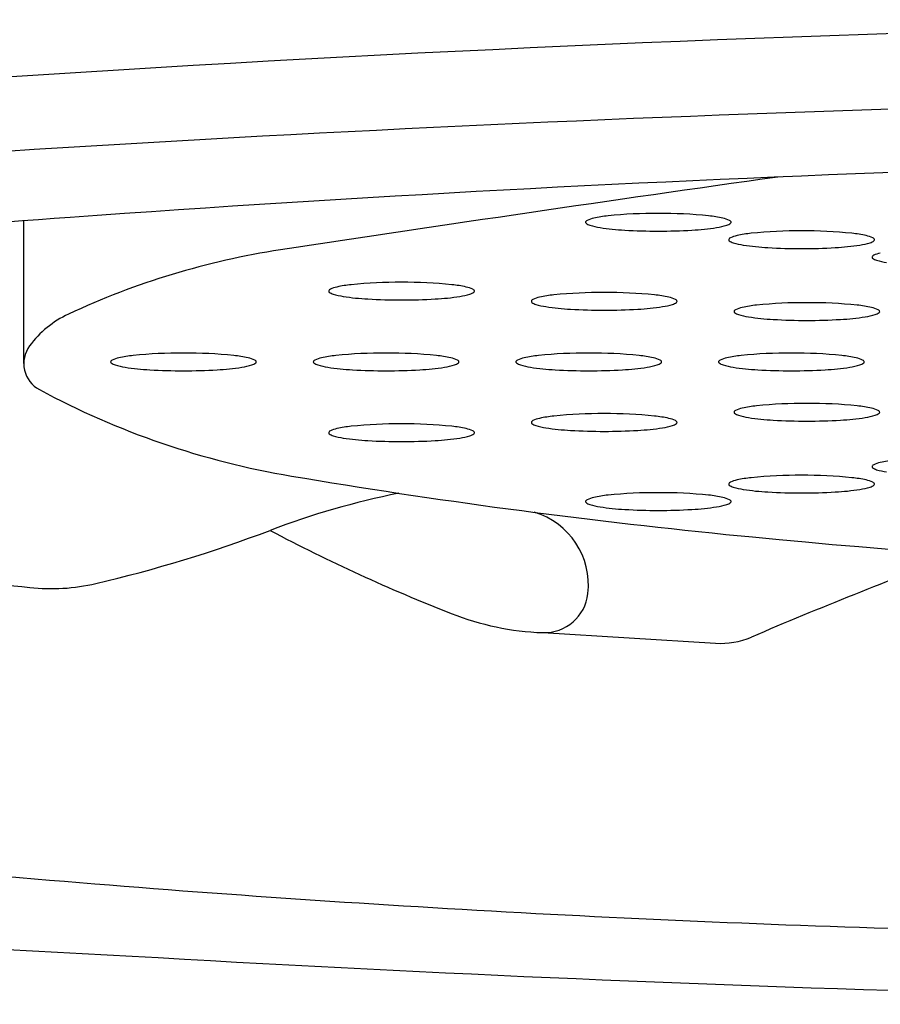
# Model space of a CAD drawing. Units: inches. Extents: x 4026.4 to 4033, y 139.7 to 155.1.
# Drawn here: x 4027.4 to 4027.6, y 147.8 to 148 of the extents above; entities that cross this region are included whole.
import ezdxf

# ---------------------------------------------------------------- set-up
doc = ezdxf.new("R2010")
doc.units = ezdxf.units.IN
doc.header["$LTSCALE"] = 0.6431102362
doc.header["$MEASUREMENT"] = 0
doc.layers.get('0').update_dxf_attribs({"color": 255, "linetype": 'CONTINUOUS'})

msp = doc.modelspace()

# ---------------------------------------------------------------- linework, layer by layer
for p, q in [((4027.425622240438, 147.9251668593074), (4027.425622240438, 147.9463021861128)), ((4027.502438304683, 147.8853181754712), (4027.528040024371, 147.8837408318495))]:
    msp.add_line(p, q)
for centre, radius, start, end in [((4027.681983714745, 144.0380383116156), 3.938051489344328, 89.89408320294285, 95.0630582260793), ((4027.68666078095, 143.7991029062047), 4.165836384876147, 89.9642018061222, 93.68773951227004), ((4027.68597206248, 144.4244601211624), 3.531461606547368, 89.94659715472984, 94.11603451236911), ((4028.477434752179, 141.2833930903384), 6.735338226541085, 98.02408220591232, 98.65710273010251), ((4027.537185315842, 146.4920284763343), 1.458546654292091, 94.11603451236911, 100.0565415537562), ((4027.5138851841, 147.9294128083399), 0.01771863025272172, 95.75304127209697, 102.6920877739888), ((4027.519356976029, 147.8751013149254), 0.07230506468309171, 89.84074242727196, 95.75304127209697), ((4027.519758929345, 147.8751013149254), 0.07230506468309171, 84.24695872790308, 90.15925757272804), ((4027.525230721274, 147.9294128083399), 0.01771863025272172, 77.30791222601125, 84.24695872790308), ((4027.508969879527, 147.946089171376), 0.0001937278377444599, 142.3725004426092, 232.8581585100615), ((4027.50923899461, 147.9458817190205), 0.00053352102134674, 114.9034555871247, 142.3725004425676), ((4027.509953721561, 147.9473880710497), 0.001823171150796047, 232.8581585100605, 253.4195310422138), ((4027.511059080448, 147.9419612988851), 0.004855835967887519, 102.6920877739888, 114.9034555870962), ((4027.51267246421, 147.9565192799042), 0.01135052843061411, 253.4195310422138, 261.1393187577163), ((4027.516413093723, 147.9805141589322), 0.03563522584925543, 261.1393187577163, 267.0443720581592), ((4027.522702811651, 147.9805141589322), 0.03563522584925543, 272.9556279418408, 278.8606812422837), ((4027.526443441163, 147.9565192799042), 0.01135052843061411, 278.8606812422837, 286.5804689577863), ((4027.528056824925, 147.9419612988851), 0.004855835967887519, 65.09654441290375, 77.30791222601125), ((4027.529162183813, 147.9473880710497), 0.001823171150796047, 286.5804689577863, 307.1418414899395), ((4027.529876910764, 147.9458817190205), 0.00053352102134674, 37.62749955743246, 65.09654441287533), ((4027.530146025847, 147.946089171376), 0.0001937278377444599, 307.1418414899385, 37.62749955739076), ((4027.51947506736, 148.0255515321006), 0.08077392211061991, 266.5225367297786, 270.0587934831268), ((4027.519640838013, 148.0255515321006), 0.08077392211061991, 269.9412065168731, 273.4774632702214), ((4027.532272283861, 147.9393760597019), 0.004855835967887519, 102.6920877739888, 114.9034555870962), ((4027.535098387512, 147.9268275691567), 0.01771863025272172, 95.75304127209697, 102.6920877739888), ((4027.540570179442, 147.8725160757423), 0.07230506468309171, 89.84074242727196, 95.75304127209697), ((4027.540972132757, 147.8725160757423), 0.07230506468309171, 84.24695872790308, 90.15925757272804), ((4027.546443924686, 147.9268275691567), 0.01771863025272172, 77.30791222601125, 84.24695872790308), ((4027.549270028338, 147.9393760597019), 0.004855835967887519, 65.09654441290375, 77.30791222601125), ((4027.53018308294, 147.9435039321928), 0.0001937278377444599, 142.3725004426092, 232.8581585100615), ((4027.530452198022, 147.9432964798374), 0.00053352102134674, 114.9034555871247, 142.3725004425676), ((4027.531166924974, 147.9448028318666), 0.001823171150796047, 232.8581585100605, 253.4195310422138), ((4027.533885667623, 147.953934040721), 0.01135052843061411, 253.4195310422138, 261.1393187577163), ((4027.537626297135, 147.977928919749), 0.03563522584925543, 261.1393187577163, 267.0443720581592), ((4027.543916015064, 147.977928919749), 0.03563522584925543, 272.9556279418408, 278.8606812422837), ((4027.547656644576, 147.953934040721), 0.01135052843061411, 278.8606812422837, 286.5804689577863), ((4027.550375387225, 147.9448028318666), 0.001823171150796047, 286.5804689577863, 307.1418414899395), ((4027.551090114177, 147.9432964798374), 0.00053352102134674, 37.62749955743246, 65.09654441287533), ((4027.551359229259, 147.9435039321928), 0.0001937278377444599, 307.1418414899385, 37.62749955739076), ((4027.480927706481, 147.8283649091146), 0.1149392657004382, 98.65710273010251, 115.071396992054), ((4027.540688270773, 148.0229662929174), 0.08077392211061991, 266.5225367297786, 270.0587934831268), ((4027.540854041426, 148.0229662929174), 0.08077392211061991, 269.9412065168731, 273.4774632702214), ((4027.551396286363, 147.9409186929928), 0.0001937278377444599, 142.3725004426092, 232.8581585100615), ((4027.551665401446, 147.9407112406373), 0.00053352102134674, 114.9034555871247, 142.3725004425676), ((4027.553485487285, 147.936790820502), 0.004855835967887519, 102.6920877739888, 114.9034555870962), ((4027.552380128398, 147.9422175926666), 0.001823171150796047, 232.8581585100605, 253.4195310422138), ((4027.555098871047, 147.951348801521), 0.01135052843061411, 253.4195310422138, 261.1393187577163), ((4027.475874425592, 147.9192164045567), 0.01771863025272172, 95.75304127209697, 102.6920877739888), ((4027.481346217521, 147.8649049111423), 0.07230506468309171, 89.84074242727196, 95.75304127209697), ((4027.481748170836, 147.8649049111423), 0.07230506468309171, 84.24695872790308, 90.15925757272804), ((4027.487219962766, 147.9192164045567), 0.01771863025272172, 77.30791222601125, 84.24695872790308), ((4027.470959121019, 147.9358927675928), 0.0001937278377444599, 142.3725004426092, 232.8581585100615), ((4027.471228236102, 147.9356853152374), 0.00053352102134674, 114.9034555871247, 142.3725004425676), ((4027.471942963053, 147.9371916672666), 0.001823171150796047, 232.8581585100605, 253.4195310422138), ((4027.47304832194, 147.931764895102), 0.004855835967887519, 102.6920877739888, 114.9034555870962), ((4027.474661705703, 147.9463228761211), 0.01135052843061411, 253.4195310422138, 261.1393187577163), ((4027.478402335215, 147.970317755149), 0.03563522584925543, 261.1393187577163, 267.0443720581592), ((4027.484692053143, 147.970317755149), 0.03563522584925543, 272.9556279418408, 278.8606812422837), ((4027.488432682655, 147.9463228761211), 0.01135052843061411, 278.8606812422837, 286.5804689577863), ((4027.490046066418, 147.931764895102), 0.004855835967887519, 65.09654441290375, 77.30791222601125), ((4027.491151425304, 147.9371916672666), 0.001823171150796047, 286.5804689577863, 307.1418414899395), ((4027.491866152256, 147.9356853152374), 0.00053352102134674, 37.62749955743246, 65.09654441287533), ((4027.492135267339, 147.9358927675928), 0.0001937278377444599, 307.1418414899385, 37.62749955739076), ((4027.505874425594, 147.9177020065399), 0.01771863025272172, 95.75304127209697, 102.6920877739888), ((4027.511346217524, 147.8633905131254), 0.07230506468309171, 89.84074242727196, 95.75304127209697), ((4027.511748170839, 147.8633905131254), 0.07230506468309171, 84.24695872790308, 90.15925757272804), ((4027.517219962768, 147.9177020065399), 0.01771863025272172, 77.30791222601125, 84.24695872790308), ((4027.481464308853, 148.0153551283174), 0.08077392211061991, 266.5225367297786, 270.0587934831268), ((4027.481630079506, 148.0153551283174), 0.08077392211061991, 269.9412065168731, 273.4774632702214), ((4027.500959121021, 147.934378369576), 0.0001937278377444599, 142.3725004426092, 232.8581585100615), ((4027.501228236104, 147.9341709172205), 0.00053352102134674, 114.9034555871247, 142.3725004425676), ((4027.501942963056, 147.9356772692498), 0.001823171150796047, 232.8581585100605, 253.4195310422138), ((4027.503048321943, 147.9302504970851), 0.004855835967887519, 102.6920877739888, 114.9034555870962), ((4027.504661705705, 147.9448084781042), 0.01135052843061411, 253.4195310422138, 261.1393187577163), ((4027.518432682657, 147.9448084781042), 0.01135052843061411, 278.8606812422837, 286.5804689577863), ((4027.52004606642, 147.9302504970851), 0.004855835967887519, 65.09654441290375, 77.30791222601125), ((4027.521151425307, 147.9356772692498), 0.001823171150796047, 286.5804689577863, 307.1418414899395), ((4027.521866152258, 147.9341709172205), 0.00053352102134674, 37.62749955743246, 65.09654441287533), ((4027.522135267341, 147.934378369576), 0.0001937278377444599, 307.1418414899385, 37.62749955739076), ((4027.535874425592, 147.9161876084567), 0.01771863025272172, 95.75304127209697, 102.6920877739888), ((4027.541346217521, 147.8618761150423), 0.07230506468309171, 89.84074242727196, 95.75304127209697), ((4027.541748170837, 147.8618761150423), 0.07230506468309171, 84.24695872790308, 90.15925757272804), ((4027.547219962766, 147.9161876084567), 0.01771863025272172, 77.30791222601125, 84.24695872790308), ((4027.438619069324, 147.9188016789042), 0.01509523679475101, 115.071396992054, 143.5083431181265), ((4027.508402335217, 147.9688033571321), 0.03563522584925543, 261.1393187577163, 267.0443720581592), ((4027.511464308855, 148.0138407303006), 0.08077392211061991, 266.5225367297786, 270.0587934831268), ((4027.511630079508, 148.0138407303006), 0.08077392211061991, 269.9412065168731, 273.4774632702214), ((4027.514692053145, 147.9688033571321), 0.03563522584925543, 272.9556279418408, 278.8606812422837), ((4027.530959121019, 147.9328639714928), 0.0001937278377444599, 142.3725004426092, 232.8581585100615), ((4027.531228236102, 147.9326565191373), 0.00053352102134674, 114.9034555871247, 142.3725004425676), ((4027.531942963053, 147.9341628711666), 0.001823171150796047, 232.8581585100605, 253.4195310422138), ((4027.53304832194, 147.928736099002), 0.004855835967887519, 102.6920877739888, 114.9034555870962), ((4027.534661705703, 147.943294080021), 0.01135052843061411, 253.4195310422138, 261.1393187577163), ((4027.548432682655, 147.943294080021), 0.01135052843061411, 278.8606812422837, 286.5804689577863), ((4027.550046066418, 147.928736099002), 0.004855835967887519, 65.09654441290375, 77.30791222601125), ((4027.551151425305, 147.9341628711666), 0.001823171150796047, 286.5804689577863, 307.1418414899395), ((4027.551866152256, 147.9326565191373), 0.00053352102134674, 37.62749955743246, 65.09654441287533), ((4027.552135267339, 147.9328639714928), 0.0001937278377444599, 307.1418414899385, 37.62749955739076), ((4027.538402335215, 147.967288959049), 0.03563522584925543, 261.1393187577163, 267.0443720581592), ((4027.541464308852, 148.0123263322174), 0.08077392211061991, 266.5225367297786, 270.0587934831268), ((4027.541630079505, 148.0123263322174), 0.08077392211061991, 269.9412065168731, 273.4774632702214), ((4027.544692053143, 147.967288959049), 0.03563522584925543, 272.9556279418408, 278.8606812422837), ((4027.430014401551, 147.9251668593074), 0.004392161113765346, 143.5083431181291, 241.6984288440009), ((4027.443590811565, 147.9087308949399), 0.01771863025272172, 95.75304127209697, 102.6920877739888), ((4027.449062603494, 147.8544194015254), 0.07230506468309171, 89.84074242727196, 95.75304127209697), ((4027.44946455681, 147.8544194015254), 0.07230506468309171, 84.24695872790308, 90.15925757272804), ((4027.454936348739, 147.9087308949399), 0.01771863025272172, 77.30791222601125, 84.24695872790308), ((4027.473590811565, 147.9087308949399), 0.01771863025272172, 95.75304127209697, 102.6920877739888), ((4027.479062603495, 147.8544194015254), 0.07230506468309171, 89.84074242727196, 95.75304127209697), ((4027.47946455681, 147.8544194015254), 0.07230506468309171, 84.24695872790308, 90.15925757272804), ((4027.484936348739, 147.9087308949399), 0.01771863025272172, 77.30791222601125, 84.24695872790308), ((4027.503590811566, 147.9087308949399), 0.01771863025272172, 95.75304127209697, 102.6920877739888), ((4027.509062603494, 147.8544194015254), 0.07230506468309171, 89.84074242727196, 95.75304127209697), ((4027.50946455681, 147.8544194015254), 0.07230506468309171, 84.24695872790308, 90.15925757272804), ((4027.514936348739, 147.9087308949399), 0.01771863025272172, 77.30791222601125, 84.24695872790308), ((4027.533590811565, 147.9087308949399), 0.01771863025272172, 95.75304127209697, 102.6920877739888), ((4027.539062603495, 147.8544194015254), 0.07230506468309171, 89.84074242727196, 95.75304127209697), ((4027.53946455681, 147.8544194015254), 0.07230506468309171, 84.24695872790308, 90.15925757272804), ((4027.544936348739, 147.9087308949399), 0.01771863025272172, 77.30791222601125, 84.24695872790308), ((4027.438675506993, 147.925407257976), 0.0001937278377444599, 142.3725004426092, 232.8581585100615), ((4027.438944622075, 147.9251998056205), 0.00053352102134674, 114.9034555871247, 142.3725004425676), ((4027.439659349026, 147.9267061576498), 0.001823171150796047, 232.8581585100605, 253.4195310422138), ((4027.440764707914, 147.9212793854851), 0.004855835967887519, 102.6920877739888, 114.9034555870962), ((4027.442378091676, 147.9358373665042), 0.01135052843061411, 253.4195310422138, 261.1393187577163), ((4027.456149068629, 147.9358373665042), 0.01135052843061411, 278.8606812422837, 286.5804689577863), ((4027.457762452391, 147.9212793854851), 0.004855835967887519, 65.09654441290375, 77.30791222601125), ((4027.458867811278, 147.9267061576498), 0.001823171150796047, 286.5804689577863, 307.1418414899395), ((4027.459582538229, 147.9251998056205), 0.00053352102134674, 37.62749955743246, 65.09654441287533), ((4027.459851653312, 147.925407257976), 0.0001937278377444599, 307.1418414899385, 37.62749955739076), ((4027.468675506992, 147.925407257976), 0.0001937278377444599, 142.3725004426092, 232.8581585100615), ((4027.468944622075, 147.9251998056205), 0.00053352102134674, 114.9034555871247, 142.3725004425676), ((4027.469659349027, 147.9267061576498), 0.001823171150796047, 232.8581585100605, 253.4195310422138), ((4027.470764707914, 147.9212793854851), 0.004855835967887519, 102.6920877739888, 114.9034555870962), ((4027.472378091676, 147.9358373665042), 0.01135052843061411, 253.4195310422138, 261.1393187577163), ((4027.486149068628, 147.9358373665042), 0.01135052843061411, 278.8606812422837, 286.5804689577863), ((4027.487762452391, 147.9212793854851), 0.004855835967887519, 65.09654441290375, 77.30791222601125), ((4027.488867811278, 147.9267061576498), 0.001823171150796047, 286.5804689577863, 307.1418414899395), ((4027.489582538229, 147.9251998056205), 0.00053352102134674, 37.62749955743246, 65.09654441287533), ((4027.489851653312, 147.925407257976), 0.0001937278377444599, 307.1418414899385, 37.62749955739076), ((4027.498675506993, 147.925407257976), 0.0001937278377444599, 142.3725004426092, 232.8581585100615), ((4027.498944622075, 147.9251998056205), 0.00053352102134674, 114.9034555871247, 142.3725004425676), ((4027.499659349026, 147.9267061576498), 0.001823171150796047, 232.8581585100605, 253.4195310422138), ((4027.500764707914, 147.9212793854851), 0.004855835967887519, 102.6920877739888, 114.9034555870962), ((4027.502378091676, 147.9358373665042), 0.01135052843061411, 253.4195310422138, 261.1393187577163), ((4027.516149068629, 147.9358373665042), 0.01135052843061411, 278.8606812422837, 286.5804689577863), ((4027.517762452391, 147.9212793854851), 0.004855835967887519, 65.09654441290375, 77.30791222601125), ((4027.518867811278, 147.9267061576498), 0.001823171150796047, 286.5804689577863, 307.1418414899395), ((4027.519582538229, 147.9251998056205), 0.00053352102134674, 37.62749955743246, 65.09654441287533), ((4027.519851653312, 147.925407257976), 0.0001937278377444599, 307.1418414899385, 37.62749955739076), ((4027.528675506992, 147.925407257976), 0.0001937278377444599, 142.3725004426092, 232.8581585100615), ((4027.528944622075, 147.9251998056205), 0.00053352102134674, 114.9034555871247, 142.3725004425676), ((4027.529659349027, 147.9267061576498), 0.001823171150796047, 232.8581585100605, 253.4195310422138), ((4027.530764707914, 147.9212793854851), 0.004855835967887519, 102.6920877739888, 114.9034555870962), ((4027.532378091676, 147.9358373665042), 0.01135052843061411, 253.4195310422138, 261.1393187577163), ((4027.546149068628, 147.9358373665042), 0.01135052843061411, 278.8606812422837, 286.5804689577863), ((4027.547762452391, 147.9212793854851), 0.004855835967887519, 65.09654441290375, 77.30791222601125), ((4027.548867811278, 147.9267061576498), 0.001823171150796047, 286.5804689577863, 307.1418414899395), ((4027.549582538229, 147.9251998056205), 0.00053352102134674, 37.62749955743246, 65.09654441287533), ((4027.549851653312, 147.925407257976), 0.0001937278377444599, 307.1418414899385, 37.62749955739076), ((4027.446118721188, 147.9598322455321), 0.03563522584925543, 261.1393187577163, 267.0443720581592), ((4027.449180694826, 148.0048696187006), 0.08077392211061991, 266.5225367297786, 270.0587934831268), ((4027.449346465479, 148.0048696187006), 0.08077392211061991, 269.9412065168731, 273.4774632702214), ((4027.452408439116, 147.9598322455321), 0.03563522584925543, 272.9556279418408, 278.8606812422837), ((4027.476118721188, 147.9598322455321), 0.03563522584925543, 261.1393187577163, 267.0443720581592), ((4027.479180694826, 148.0048696187006), 0.08077392211061991, 266.5225367297786, 270.0587934831268), ((4027.479346465479, 148.0048696187006), 0.08077392211061991, 269.9412065168731, 273.4774632702214), ((4027.482408439116, 147.9598322455321), 0.03563522584925543, 272.9556279418408, 278.8606812422837), ((4027.506118721188, 147.9598322455321), 0.03563522584925543, 261.1393187577163, 267.0443720581592), ((4027.509180694826, 148.0048696187006), 0.08077392211061991, 266.5225367297786, 270.0587934831268), ((4027.509346465479, 148.0048696187006), 0.08077392211061991, 269.9412065168731, 273.4774632702214), ((4027.512408439116, 147.9598322455321), 0.03563522584925543, 272.9556279418408, 278.8606812422837), ((4027.536118721188, 147.9598322455321), 0.03563522584925543, 261.1393187577163, 267.0443720581592), ((4027.539180694826, 148.0048696187006), 0.08077392211061991, 266.5225367297786, 270.0587934831268), ((4027.539346465479, 148.0048696187006), 0.08077392211061991, 269.9412065168731, 273.4774632702214), ((4027.542408439116, 147.9598322455321), 0.03563522584925543, 272.9556279418408, 278.8606812422837), ((4027.485356980281, 148.0279424301961), 0.1211209878531399, 241.6984288440009, 260.4376875706861), ((4027.541346217523, 147.8469626879423), 0.07230506468309171, 89.84074242727196, 95.75304127209697), ((4027.541748170839, 147.8469626879423), 0.07230506468309171, 84.24695872790308, 90.15925757272804), ((4027.511346217521, 147.8454482899423), 0.07230506468309171, 89.84074242727196, 95.75304127209697), ((4027.511748170837, 147.8454482899423), 0.07230506468309171, 84.24695872790308, 90.15925757272804), ((4027.530959121022, 147.9179505443928), 0.0001937278377444599, 142.3725004426092, 232.8581585100615), ((4027.531228236104, 147.9177430920373), 0.00053352102134674, 114.9034555871247, 142.3725004425676), ((4027.531942963055, 147.9192494440666), 0.001823171150796047, 232.8581585100605, 253.4195310422138), ((4027.533048321943, 147.913822671902), 0.004855835967887519, 102.6920877739888, 114.9034555870962), ((4027.535874425595, 147.9012741813567), 0.01771863025272172, 95.75304127209697, 102.6920877739888), ((4027.547219962768, 147.9012741813567), 0.01771863025272172, 77.30791222601125, 84.24695872790308), ((4027.55004606642, 147.913822671902), 0.004855835967887519, 65.09654441290375, 77.30791222601125), ((4027.551151425307, 147.9192494440666), 0.001823171150796047, 286.5804689577863, 307.1418414899395), ((4027.551866152258, 147.9177430920373), 0.00053352102134674, 37.62749955743246, 65.09654441287533), ((4027.552135267341, 147.9179505443928), 0.0001937278377444599, 307.1418414899385, 37.62749955739076), ((4027.481346217523, 147.8439338918423), 0.07230506468309171, 89.84074242727196, 95.75304127209697), ((4027.481748170838, 147.8439338918423), 0.07230506468309171, 84.24695872790308, 90.15925757272804), ((4027.500959121019, 147.9164361463928), 0.0001937278377444599, 142.3725004426092, 232.8581585100615), ((4027.501228236102, 147.9162286940374), 0.00053352102134674, 114.9034555871247, 142.3725004425676), ((4027.501942963053, 147.9177350460666), 0.001823171150796047, 232.8581585100605, 253.4195310422138), ((4027.50304832194, 147.9123082739019), 0.004855835967887519, 102.6920877739888, 114.9034555870962), ((4027.505874425592, 147.8997597833567), 0.01771863025272172, 95.75304127209697, 102.6920877739888), ((4027.517219962766, 147.8997597833567), 0.01771863025272172, 77.30791222601125, 84.24695872790308), ((4027.520046066417, 147.9123082739019), 0.004855835967887519, 65.09654441290375, 77.30791222601125), ((4027.521151425305, 147.9177350460666), 0.001823171150796047, 286.5804689577863, 307.1418414899395), ((4027.521866152256, 147.9162286940374), 0.00053352102134674, 37.62749955743246, 65.09654441287533), ((4027.522135267339, 147.9164361463928), 0.0001937278377444599, 307.1418414899385, 37.62749955739076), ((4027.534661705705, 147.928380652921), 0.01135052843061411, 253.4195310422138, 261.1393187577163), ((4027.538402335218, 147.952375531949), 0.03563522584925543, 261.1393187577163, 267.0443720581592), ((4027.541464308855, 147.9974129051174), 0.08077392211061991, 266.5225367297786, 270.0587934831268), ((4027.541630079508, 147.9974129051174), 0.08077392211061991, 269.9412065168731, 273.4774632702214), ((4027.544692053145, 147.952375531949), 0.03563522584925543, 272.9556279418408, 278.8606812422837), ((4027.548432682658, 147.928380652921), 0.01135052843061411, 278.8606812422837, 286.5804689577863), ((4027.470959121021, 147.9149217482928), 0.0001937278377444599, 142.3725004426092, 232.8581585100615), ((4027.471228236104, 147.9147142959374), 0.00053352102134674, 114.9034555871247, 142.3725004425676), ((4027.471942963055, 147.9162206479666), 0.001823171150796047, 232.8581585100605, 253.4195310422138), ((4027.473048321942, 147.9107938758019), 0.004855835967887519, 102.6920877739888, 114.9034555870962), ((4027.475874425594, 147.8982453852567), 0.01771863025272172, 95.75304127209697, 102.6920877739888), ((4027.487219962768, 147.8982453852567), 0.01771863025272172, 77.30791222601125, 84.24695872790308), ((4027.490046066419, 147.9107938758019), 0.004855835967887519, 65.09654441290375, 77.30791222601125), ((4027.491151425306, 147.9162206479666), 0.001823171150796047, 286.5804689577863, 307.1418414899395), ((4027.491866152257, 147.9147142959374), 0.00053352102134674, 37.62749955743246, 65.09654441287533), ((4027.49213526734, 147.9149217482928), 0.0001937278377444599, 307.1418414899385, 37.62749955739076), ((4027.504661705702, 147.926866254921), 0.01135052843061411, 253.4195310422138, 261.1393187577163), ((4027.508402335215, 147.950861133949), 0.03563522584925543, 261.1393187577163, 267.0443720581592), ((4027.511464308852, 147.9958985071174), 0.08077392211061991, 266.5225367297786, 270.0587934831268), ((4027.511630079505, 147.9958985071174), 0.08077392211061991, 269.9412065168731, 273.4774632702214), ((4027.514692053143, 147.950861133949), 0.03563522584925543, 272.9556279418408, 278.8606812422837), ((4027.518432682655, 147.926866254921), 0.01135052843061411, 278.8606812422837, 286.5804689577863), ((4027.474661705704, 147.9253518568211), 0.01135052843061411, 253.4195310422138, 261.1393187577163), ((4027.478402335217, 147.949346735849), 0.03563522584925543, 261.1393187577163, 267.0443720581592), ((4027.481464308854, 147.9943841090174), 0.08077392211061991, 266.5225367297786, 270.0587934831268), ((4027.481630079507, 147.9943841090174), 0.08077392211061991, 269.9412065168731, 273.4774632702214), ((4027.484692053144, 147.949346735849), 0.03563522584925543, 272.9556279418408, 278.8606812422837), ((4027.488432682657, 147.9253518568211), 0.01135052843061411, 278.8606812422837, 286.5804689577863), ((4027.553485487281, 147.905767950402), 0.004855835967887519, 102.6920877739888, 114.9034555870962), ((4027.556311590933, 147.8932194598567), 0.01771863025272172, 95.75304127209697, 102.6920877739888), ((4027.55139628636, 147.9098958228928), 0.0001937278377444599, 142.3725004426092, 232.8581585100615), ((4027.551665401443, 147.9096883705374), 0.00053352102134674, 114.9034555871247, 142.3725004425676), ((4027.552380128394, 147.9111947225666), 0.001823171150796047, 232.8581585100605, 253.4195310422138), ((4027.555098871043, 147.920325931421), 0.01135052843061411, 253.4195310422138, 261.1393187577163), ((4027.626523365429, 148.8659199522125), 0.9709058286806592, 260.4376875706861, 264.2683356727715), ((4027.530183082942, 147.9073105837591), 0.0001937278377444599, 142.3725004426092, 232.8581585100615), ((4027.530452198025, 147.9071031314036), 0.00053352102134674, 114.9034555871247, 142.3725004425676), ((4027.532272283863, 147.9031827112682), 0.004855835967887519, 102.6920877739888, 114.9034555870962), ((4027.535098387515, 147.8906342207229), 0.01771863025272172, 95.75304127209697, 102.6920877739888), ((4027.540570179444, 147.8363227273085), 0.07230506468309171, 89.84074242727196, 95.75304127209697), ((4027.54097213276, 147.8363227273085), 0.07230506468309171, 84.24695872790308, 90.15925757272804), ((4027.546443924689, 147.8906342207229), 0.01771863025272172, 77.30791222601125, 84.24695872790308), ((4027.54927002834, 147.9031827112682), 0.004855835967887519, 65.09654441290375, 77.30791222601125), ((4027.551090114179, 147.9071031314036), 0.00053352102134674, 37.62749955743246, 65.09654441287533), ((4027.551359229261, 147.9073105837591), 0.0001937278377444599, 307.1418414899385, 37.62749955739076), ((4027.505353459546, 147.7863280607905), 0.122060198300357, 101.4443096945135, 110.7679411549882), ((4027.519356976025, 147.8337374881423), 0.07230506468309171, 89.84074242727196, 95.75304127209697), ((4027.519758929341, 147.8337374881423), 0.07230506468309171, 84.24695872790308, 90.15925757272804), ((4027.531166924976, 147.9086094834329), 0.001823171150796047, 232.8581585100605, 253.4195310422138), ((4027.533885667625, 147.9177406922873), 0.01135052843061411, 253.4195310422138, 261.1393187577163), ((4027.537626297138, 147.9417355713152), 0.03563522584925543, 261.1393187577163, 267.0443720581592), ((4027.540688270775, 147.9867729444836), 0.08077392211061991, 266.5225367297786, 270.0587934831268), ((4027.540854041428, 147.9867729444836), 0.08077392211061991, 269.9412065168731, 273.4774632702214), ((4027.543916015066, 147.9417355713152), 0.03563522584925543, 272.9556279418408, 278.8606812422837), ((4027.547656644578, 147.9177406922873), 0.01135052843061411, 278.8606812422837, 286.5804689577863), ((4027.550375387228, 147.9086094834329), 0.001823171150796047, 286.5804689577863, 307.1418414899395), ((4027.508969879524, 147.9047253445928), 0.0001937278377444599, 142.3725004426092, 232.8581585100615), ((4027.509238994606, 147.9045178922374), 0.00053352102134674, 114.9034555871247, 142.3725004425676), ((4027.509953721557, 147.9060242442666), 0.001823171150796047, 232.8581585100605, 253.4195310422138), ((4027.511059080445, 147.900597472102), 0.004855835967887519, 102.6920877739888, 114.9034555870962), ((4027.513885184097, 147.8880489815567), 0.01771863025272172, 95.75304127209697, 102.6920877739888), ((4027.52523072127, 147.8880489815567), 0.01771863025272172, 77.30791222601125, 84.24695872790308), ((4027.528056824922, 147.900597472102), 0.004855835967887519, 65.09654441290375, 77.30791222601125), ((4027.529162183809, 147.9060242442666), 0.001823171150796047, 286.5804689577863, 307.1418414899395), ((4027.52987691076, 147.9045178922374), 0.00053352102134674, 37.62749955743246, 65.09654441287533), ((4027.530146025843, 147.9047253445928), 0.0001937278377444599, 307.1418414899385, 37.62749955739076), ((4027.497939477642, 147.8923466981612), 0.01127114385865642, 353.7030481973078, 73.19918984555773), ((4027.512672464207, 147.9151554531211), 0.01135052843061411, 253.4195310422138, 261.1393187577163), ((4027.516413093719, 147.939150332149), 0.03563522584925543, 261.1393187577163, 267.0443720581592), ((4027.519475067357, 147.9841877053174), 0.08077392211061991, 266.5225367297786, 270.0587934831268), ((4027.51964083801, 147.9841877053174), 0.08077392211061991, 269.9412065168731, 273.4774632702214), ((4027.522702811647, 147.939150332149), 0.03563522584925543, 272.9556279418408, 278.8606812422837), ((4027.52644344116, 147.9151554531211), 0.01135052843061411, 278.8606812422837, 286.5804689577863), ((4027.390043230289, 148.0903967886107), 0.2031385720071826, 283.1598387951124, 290.7679411549881), ((4027.587902004814, 148.139199323371), 0.2698716723984469, 242.2085015888391, 248.4783174468577), ((4027.655593474174, 149.1555452181265), 1.261986343106164, 264.2683356727715, 270.0069029592682), ((4027.837527876621, 147.1706457451434), 0.7761071109267459, 110.6482302933113, 113.0762482817951), ((4027.494285198937, 148.5173616077565), 0.6290283107405258, 262.1075222838688, 263.8136904585264), ((4027.429645629635, 147.9210171479124), 0.02919084216559258, 263.8136904585264, 283.1598387951124), ((4027.502671353918, 147.8918245489646), 0.006510545904990193, 267.9486219791662, 353.7030481973078), ((4027.503902277183, 147.926190018974), 0.04089805382645434, 248.4783174468577, 267.9486219791662), ((4027.52875717758, 147.8953808798376), 0.01166211927104007, 266.4744149355334, 293.0762482817951), ((4027.525537210351, 149.5781304140814), 1.742737005513783, 259.4679957007467, 267.241646595776), ((4027.598084211082, 149.849218296186), 2.007642059983419, 261.2897113226099, 265.3727460748648), ((4027.627251141211, 150.2095847703102), 2.369186947218529, 265.3727460748648, 268.7486426679476), ((4027.68480688615, 151.9724054246306), 4.14213487433073, 266.6348946430887, 270.0616469075885)]:
    msp.add_arc(centre, radius, start, end)

doc.saveas('drawing.dxf')
